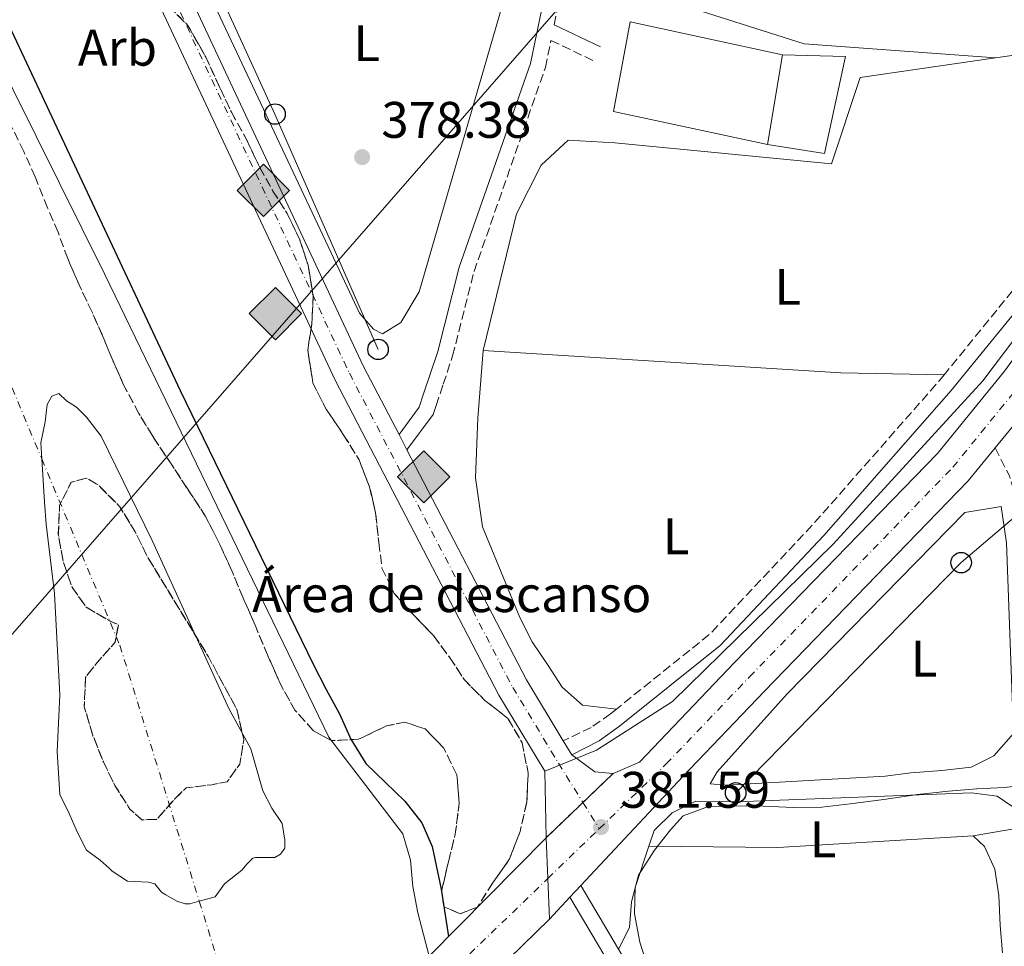
# Model space of a CAD drawing. Units: metres. Extents: x 631722 to 635188, y 4708860 to 4711238.
# Drawn here: x 634286 to 634478, y 4709562 to 4709743 of the extents above; entities that cross this region are included whole.
import ezdxf
from ezdxf.enums import TextEntityAlignment as Align

# ---------------------------------------------------------------- set-up
doc = ezdxf.new("R2010")
doc.units = ezdxf.units.M
doc.header["$MEASUREMENT"] = 0
for name, pattern in [('DGN Style 3', [2.435890702152634, 1.739921930109024, -0.6959687720436097]), ('DGN Style 4', [2.7856150101045474, 1.391937544087219, -0.6959687720436097, 0.001739921930109024, -0.6959687720436097]), ('DGN Style 5', [1.217945351076317, 0.5219765790327072, -0.6959687720436097])]:
    doc.linetypes.add(name, pattern=pattern)
for name, color, linetype, lineweight in [('Camino', 7, 'DGN Style 3', 0), ('Carretera', 9, 'Continuous', 0), ('Carretera sobre puente', 135, 'Continuous', 0), ('Cauce permanente', 151, 'Continuous', 13), ('Cauce permanente (área)', 142, 'Continuous', 13), ('Cierre de vial', 7, 'DGN Style 5', 0), ('Cota de punto acotado terreno', 7, 'Continuous', 0), ('Curva de nivel directora', 30, 'Continuous', 30), ('Curva de nivel intermedia', 30, 'Continuous', 0), ('destino de construcciones', 7, 'Continuous', 0), ('Edificio', 1, 'Continuous', 13), ('Eje cauce permanente (área)', 70, 'DGN Style 4', 0), ('Eje de carretera', 7, 'DGN Style 4', 0), ('Eje de carretera sobre puente', 7, 'DGN Style 4', 0), ('Etiqueta de uso rústico', 92, 'Continuous', 0), ('Etiqueta de zona arbolada', 92, 'Continuous', 0), ('Gasoducto', 7, 'Continuous', 13), ('Invernadero', 7, 'Continuous', 0), ('Línea  de muro-pared o tapia', 1, 'Continuous', 13), ('Línea blanca (vial)', 7, 'Continuous', 13), ('Línea de asfalto', 7, 'Continuous', 13), ('Línea de cambio de uso (parcela vista)', 92, 'Continuous', 0), ('Línea telefónica', 7, 'Continuous', 0), ('Margen derecho', 7, 'Continuous', 0), ('Patio', 1, 'Continuous', 13), ('Poste telefónico', 7, 'Continuous', 0), ('Puente', 1, 'Continuous', 0), ('Punto acotado terreno (símbolo)', 7, 'Continuous', 0), ('Registro Gasoducto', 7, 'Continuous', 0), ('Zona arbolada', 92, 'DGN Style 3', 0)]:
    doc.layers.add(name, color=color, linetype=linetype, lineweight=lineweight)
doc.styles.add('Style-Arial', font='arial.ttf')

# ---------------------------------------------------------------- blocks, each defined once
blk = doc.blocks.new('5PATER')
at = {"layer": 'Punto acotado terreno (símbolo)', "linetype": 'Continuous', "lineweight": 0}
h = blk.add_hatch(color=51, dxfattribs=at)
edge = h.paths.add_edge_path()
edge.add_ellipse((0, 0), major_axis=(-0.1095731443231308, -0.1110710700762829), ratio=0.9994222409660317, start_angle=0, end_angle=360)
blk = doc.blocks.new('5GASO')
at = {"layer": 'Invernadero', "linetype": 'Continuous', "lineweight": 0}
for color, points in [(253, [(0, -0.5090000823999756), (-0.509, -8.239997558519242e-08), (0, 0.5089999176000244), (0.0235, 0.2499999176000244), (0.0234, 0.25), (-0.03160000000000001, 0.2425), (-0.0786, 0.2215), (-0.1176, 0.1855), (-0.1481, 0.135), (-0.1681, 0.07150000000000001), (-0.1746, -0.004), (-0.1681, -0.078), (-0.1481, -0.142), (-0.1166, -0.1935), (-0.0756, -0.23), (-0.0266, -0.252), (0.0294, -0.2595), (0.0295, -0.2595000823999757)]), (253, [(0, -0.5090000823999756), (0.0295, -0.2595000823999757), (0.0294, -0.2595), (0.0784, -0.254), (0.1274, -0.237), (0.1704, -0.212), (0.2024, -0.183), (0.2024, 0.014), (0.0234, 0.014), (0.0234, -0.07100000000000002), (0.1269, -0.07100000000000002), (0.1269, -0.133), (0.1039, -0.15), (0.0779, -0.1635), (0.0509, -0.172), (0.02490000000000001, -0.1745), (-0.0011, -0.172), (-0.0241, -0.1645), (-0.0446, -0.152), (-0.0621, -0.1345), (-0.0786, -0.109), (-0.0901, -0.0775), (-0.09710000000000002, -0.041), (-0.09910000000000002, 0.001), (-0.09710000000000002, 0.0395), (-0.0911, 0.07300000000000001), (-0.0806, 0.1015), (-0.0656, 0.1245), (-0.04760000000000001, 0.142), (-0.0266, 0.155), (-0.0036, 0.1625), (0.0224, 0.165), (0.0549, 0.1595), (0.0829, 0.143), (0.1044, 0.1165), (0.1174, 0.08), (0.1929, 0.099), (0.1849, 0.134), (0.1729, 0.1645), (0.1574, 0.19), (0.1379, 0.2115), (0.1144, 0.2285), (0.08790000000000002, 0.2405), (0.0574, 0.2475000000000001), (0.0234, 0.25), (0.0235, 0.2499999176000244), (0, 0.5089999176000244), (0.509, -8.239997558519242e-08)]), (7, [(0.0295, -0.2595000823999757), (-0.0265, -0.2520000823999757), (-0.0755, -0.2300000823999756), (-0.1165, -0.1935000823999756), (-0.148, -0.1420000823999756), (-0.168, -0.07800008239997559), (-0.1745, -0.004000082399975585), (-0.168, 0.07149991760002442), (-0.148, 0.1349999176000244), (-0.1175, 0.1854999176000244), (-0.0785, 0.2214999176000244), (-0.0315, 0.2424999176000244), (0.0235, 0.2499999176000244), (0.0575, 0.2474999176000244), (0.08800000000000001, 0.2404999176000244), (0.1145, 0.2284999176000244), (0.138, 0.2114999176000244), (0.1575, 0.1899999176000245), (0.173, 0.1644999176000244), (0.185, 0.1339999176000244), (0.193, 0.09899991760002441), (0.1175, 0.07999991760002441), (0.1045, 0.1164999176000244), (0.083, 0.1429999176000244), (0.055, 0.1594999176000245), (0.0225, 0.1649999176000244), (-0.0035, 0.1624999176000244), (-0.0265, 0.1549999176000244), (-0.0475, 0.1419999176000244), (-0.0655, 0.1244999176000244), (-0.0805, 0.1014999176000244), (-0.091, 0.07299991760002442), (-0.097, 0.03949991760002441), (-0.099, 0.0009999176000244148), (-0.097, -0.04100008239997559), (-0.09000000000000001, -0.07750008239997559), (-0.0785, -0.1090000823999756), (-0.062, -0.1345000823999756), (-0.0445, -0.1520000823999756), (-0.024, -0.1645000823999756), (-0.001, -0.1720000823999756), (0.025, -0.1745000823999756), (0.05100000000000001, -0.1720000823999756), (0.078, -0.1635000823999756), (0.104, -0.1500000823999756), (0.127, -0.1330000823999756), (0.127, -0.07100008239997559), (0.0235, -0.07100008239997559), (0.0235, 0.01399991760002442), (0.2025, 0.01399991760002442), (0.2025, -0.1830000823999756), (0.1705, -0.2120000823999756), (0.1275, -0.2370000823999756), (0.0785, -0.2540000823999757)])]:
    blk.add_hatch(color=color, dxfattribs=at).paths.add_polyline_path(points)
at = {"layer": 'Invernadero', "color": 7, "linetype": 'Continuous', "lineweight": 0, "flags": 128}
blk.add_lwpolyline([(0, -0.5090000823999756), (0.509, -8.239997558519242e-08), (0, 0.5089999176000244), (-0.509, -8.239997558519242e-08), (0, -0.5090000823999756)], close=True, dxfattribs=at)
blk = doc.blocks.new('5PTT')
at = {"layer": 'Patio', "color": 7, "linetype": 'Continuous', "lineweight": 30}
blk.add_circle((2.382683753967285e-05, 4.306399822235108e-05), 0.1995000005932858, dxfattribs=at)

msp = doc.modelspace()

# ---------------------------------------------------------------- linework, layer by layer
at = {"layer": 'Camino', "color": 7, "linetype": 'DGN Style 3', "lineweight": 0, "flags": 128}
for points, elevation in [([(634466.0299999998, 4709673.670000002), (634465.1099999989, 4709672.540000001), (634440.399999999, 4709644.410000001), (634420.4200000009, 4709623.160000001), (634402.2399999977, 4709608.570000002)], 379.7799999999988), ([(634475.9600000007, 4709659.42), (634478.73, 4709653.980000002), (634480.7699999985, 4709647.050000001), (634482.4999999986, 4709640.58), (634485.7699999987, 4709633.440000001), (634492.0399999983, 4709625.09), (634495.4899999973, 4709620.029999999)], 380.3399999999966)]:
    msp.add_lwpolyline(points, dxfattribs=dict(at, elevation=elevation))
at = {"layer": 'Camino', "color": 7, "linetype": 'DGN Style 3', "lineweight": 0}
for points in [[(634390.1299999974, 4709741.800000003, 379.300000000003), (634392.8599999989, 4709755.000000001, 379.300000000003), (634398.4299999991, 4709781.160000001, 378.9499999999972), (634405.480000001, 4709802.500000001, 378.9499999999972), (634411.8999999982, 4709818.869999999, 378.9499999999972), (634418.1900000002, 4709831.470000001, 379.300000000003), (634427.0599999971, 4709845.11, 379.300000000003), (634436.8000000003, 4709854.660000001, 379.300000000003), (634446.6099999984, 4709867.02, 379.300000000003), (634456.1999999996, 4709880.050000001, 379.300000000003), (634472.8299999969, 4709905.59, 379.300000000003), (634488.2299999995, 4709927.160000001, 379.300000000003), (634504.0199999989, 4709947.66, 379.6399999999995), (634531.6499999979, 4709980.62, 379.6399999999995), (634548.5100000001, 4709997.540000003, 379.9900000000052), (634553.1200000013, 4710001.540000001, 379.9900000000052)], [(634514.7199999987, 4709740.77, 379.4400000000024), (634513.4400000002, 4709738.670000001, 379.4400000000024), (634488.5499999992, 4709701.33, 379.7799999999988), (634466.0299999998, 4709673.670000002, 379.7799999999988)], [(634367.140000001, 4709667.67, 378.9499999999972), (634368.5300000012, 4709671.810000002, 378.9499999999972), (634370.3700000007, 4709677.320000002, 378.9499999999972), (634374.5300000004, 4709693.75, 378.9499999999972), (634388.420000002, 4709733.490000002, 379.300000000003), (634389.5100000006, 4709738.770000001, 379.300000000003), (634397.8199999987, 4709734.800000002, 379.300000000003)], [(634402.2399999977, 4709608.570000002, 379.7799999999988), (634401.0700000009, 4709607.630000001, 379.7799999999988), (634397.3500000016, 4709604.990000002, 379.7799999999988), (634391.9099999989, 4709602.369999999, 379.8899999999994)]]:
    msp.add_polyline3d(points, dxfattribs=at)
at = {"layer": 'Carretera', "color": 9, "linetype": 'Continuous', "lineweight": 0}
for points in [[(634283.3500000011, 4709824.050000002, 377.9100000000035), (634288.9800000016, 4709812.050000001, 378.2400000000052), (634290.6800000003, 4709808.42, 378.2400000000052), (634296.9200000009, 4709795.109999998, 378.6000000000058), (634353.0300000006, 4709675.300000001, 378.9499999999971), (634359.9400000018, 4709662.000000001, 378.9499999999971), (634361.4799999996, 4709659.040000002, 378.9499999999971), (634384.73, 4709614.26, 378.9499999999971), (634391.9099999995, 4709602.369999999, 379.8899999999995), (634393.5599999989, 4709599.630000001, 379.8899999999995), (634398.0599999984, 4709596.329999999, 380.679999999993), (634401.6200000013, 4709596.040000001, 381.0299999999988), (634388.5499999999, 4709583.499999999, 381.3800000000047), (634388.3199999997, 4709596.470000001, 379.9900000000052), (634379.3900000001, 4709611.27, 378.9499999999971), (634347.5399999989, 4709672.59, 378.9499999999971), (634291.3799999999, 4709792.509999999, 378.6000000000058), (634278.0699999994, 4709820.909999999, 377.9100000000035)], [(634548.8500000027, 4709766.490000002, 379.9900000000052), (634532.0700000009, 4709738.310000001, 379.9900000000052), (634510.6700000013, 4709706.350000001, 380.2899999999936), (634506.9200000028, 4709700.75, 380.3399999999965), (634484.1299999985, 4709669.470000001, 380.3399999999965), (634480.6599999995, 4709665.199999999, 380.3399999999965), (634478.050000001, 4709661.99, 380.3399999999965), (634475.9600000011, 4709659.42, 380.3399999999965), (634470.7199999996, 4709652.990000002, 380.3399999999965), (634431.0300000019, 4709612.050000002, 380.3399999999965), (634415.1700000009, 4709595.460000002, 381.179999999993), (634395.3000000002, 4709574.21, 381.8999999999942), (634393.1700000024, 4709571.930000001, 381.8999999999942), (634389.1900000013, 4709567.679999999, 382.070000000007), (634388.5499999999, 4709583.499999999, 381.3800000000047), (634401.6200000013, 4709596.040000001, 381.0299999999988), (634406.7399999977, 4709598.260000001, 381.3800000000047), (634425.2499999994, 4709617.61, 380.3399999999965), (634464.7199999982, 4709658.319999999, 380.3399999999965), (634477.7699999994, 4709674.369999998, 380.3399999999965), (634500.3400000003, 4709705.350000001, 380.3399999999965), (634525.2899999993, 4709742.600000001, 379.9900000000052), (634541.8700000022, 4709770.45, 379.9900000000052)]]:
    msp.add_polyline3d(points, dxfattribs=at)
at = {"layer": 'Carretera sobre puente', "color": 135, "linetype": 'Continuous', "lineweight": 0}
msp.add_polyline3d([(634389.1900000013, 4709567.679999999, 382.070000000007), (634370.7199999999, 4709549.630000002, 382.320000000007), (634364.3599999986, 4709543.42, 382.4199999999983), (634332.7100000007, 4709513.34, 383.8099999999977), (634317.3200000013, 4709495.679999999, 383.8099999999977), (634300.2899999993, 4709476.140000002, 383.8099999999977), (634283.9800000014, 4709456.710000001, 383.9600000000065), (634267.8900000004, 4709437.540000002, 384.1000000000058), (634261.8099999984, 4709430.3, 384.1600000000035), (634250.4800000006, 4709417.3, 383.8099999999977), (634235.0899999992, 4709412.579999999, 384.1600000000035), (634252.6599999999, 4709434.759999999, 384.1600000000035), (634261.0399999997, 4709444.71, 384.1600000000035), (634301.7699999991, 4709493.060000001, 384.1600000000035), (634333.6999999986, 4709527.939999999, 384.1600000000035), (634365.8000000003, 4709560.460000001, 382.5299999999988), (634388.5499999999, 4709583.499999999, 381.3800000000047)], close=True, dxfattribs=at)
at = {"layer": 'Cauce permanente', "color": 151, "linetype": 'Continuous', "lineweight": 13}
msp.add_polyline3d([(634262.5300000003, 4709774.07, 371.1999999999971), (634302.7199999997, 4709693.16, 371.1999999999971), (634346.2800000003, 4709603.07, 373.2799999999988), (634360.6500000004, 4709584.289999999, 375.0200000000041), (634362.1699999999, 4709579.16, 375.0200000000041), (634362.6100000005, 4709574.02, 375.0200000000041), (634363.5899999999, 4709568.880000001, 375.0200000000041), (634365.7999999998, 4709560.460000001, 375.0200000000041), (634333.7000000002, 4709527.939999999, 384.1600000000035), (634301.7699999996, 4709493.060000001, 384.1600000000035), (634261.04, 4709444.710000001, 384.1600000000035)], dxfattribs=at)
at = {"layer": 'Cauce permanente (área)', "color": 142, "linetype": 'Continuous', "lineweight": 13, "elevation": 374.1799999999932, "flags": 128}
msp.add_lwpolyline([(634329.3399999999, 4709577.199999999), (634330.4100000003, 4709578.449999999), (634331.4800000006, 4709579.51), (634332.0099999999, 4709579.689999999), (634332.54, 4709579.689999999), (634333.9699999997, 4709579.689999999), (634335.75, 4709579.689999999), (634336.8600000005, 4709580.32), (634337.7000000002, 4709581.470000001), (634337.7000000002, 4709583.07), (634337.1699999999, 4709586.27), (634335.2100000001, 4709589.289999999), (634333.4299999997, 4709592.67), (634331.1200000001, 4709600.850000001), (634326.8499999996, 4709608.680000001), (634311.9100000003, 4709641.4), (634301.9500000002, 4709661.680000001), (634299.1100000005, 4709665.41), (634297.1500000004, 4709667.369999999), (634295.2000000002, 4709668.609999999), (634293.7699999996, 4709670.039999999), (634292.3499999996, 4709669.5), (634291.4600000001, 4709667.9), (634291.1100000005, 4709664.52), (634290.2199999997, 4709660.430000001), (634290.4123999998, 4709657.296800001), (634290.9299999997, 4709648.869999999), (634291.2800000003, 4709644.600000001), (634292.8799999999, 4709631.09), (634293.9500000002, 4709611.350000001), (634293.4199999999, 4709600.32), (634293.9500000002, 4709591.960000001), (634295.7300000006, 4709588.230000001), (634297.3300000001, 4709584.67), (634299.1100000005, 4709581.109999999), (634301.7800000003, 4709579.16), (634303.5599999997, 4709577.560000001), (634304.0899999999, 4709577.02), (634307.1100000005, 4709575.07), (634311.2000000002, 4709574.890000001), (634312.4500000002, 4709574.529999999), (634313.6900000004, 4709572.930000001), (634314.5800000001, 4709572.4), (634316.7199999997, 4709571.15), (634318.3200000003, 4709570.619999999), (634319.2100000001, 4709570.619999999), (634321.0722000003, 4709571.151000001), (634324.1900000004, 4709572.039999999), (634325.9600000001, 4709574.529999999), (634329.3399999999, 4709577.199999999)], dxfattribs=at)
at = {"layer": 'Cauce permanente (área)', "color": 142, "linetype": 'Continuous', "lineweight": 13}
msp.add_polyline3d([(634203.1299999999, 4709858.189999999, 371.1600000000035), (634206.2000000002, 4709854.25, 371.179999999993), (634209.2699999996, 4709850.300000001, 371.1999999999971), (634241.1299999999, 4709808.359999999, 371.1999999999971), (634248.4500000002, 4709796.4, 371.1999999999971), (634251.1900000004, 4709792.01, 371.1999999999971), (634254.1100000005, 4709787.789999999, 371.1999999999971), (634256.8600000005, 4709783.57, 371.1999999999971), (634259.9699999997, 4709778.470000001, 371.1999999999971), (634262.5300000003, 4709774.07, 371.1999999999971), (634302.7199999997, 4709693.16, 371.1999999999971), (634346.2800000003, 4709603.07, 373.2799999999988), (634360.6500000004, 4709584.289999999, 375.0200000000041), (634362.1699999999, 4709579.16, 375.0200000000041), (634362.6100000005, 4709574.02, 375.0200000000041), (634363.5899999999, 4709568.880000001, 375.0200000000041), (634365.7999999998, 4709560.460000001, 375.0200000000041)], dxfattribs=at)
at = {"layer": 'Cierre de vial', "color": 7, "linetype": 'DGN Style 5', "lineweight": 0, "extrusion": (0.01394340081045022, 0.01337798364154713, 0.9998132881331022), "elevation": 72231.57370105147, "flags": 128}
msp.add_lwpolyline([(634328.7259883219, 4709045.479757515), (634334.6229504254, 4709051.136536232)], dxfattribs=at)
at = {"layer": 'Cierre de vial', "color": 7, "linetype": 'DGN Style 5', "lineweight": 0, "extrusion": (0.01393864814582006, 0.01337342369766922, 0.9998134154063295), "elevation": 72207.08321160662, "flags": 128}
msp.add_lwpolyline([(634321.5932054911, 4709038.965099076), (634328.7698527649, 4709045.849442235)], dxfattribs=at)
at = {"layer": 'Curva de nivel directora', "color": 30, "linetype": 'Continuous', "lineweight": 30, "elevation": 375, "flags": 128}
msp.add_lwpolyline([(634250.4600000001, 4709801.890000001), (634251.6099999989, 4709799.920000002), (634280.0499999992, 4709750.100000001), (634317.3700000001, 4709670.570000002), (634343.1999999998, 4709617.32), (634345.7799999992, 4709612.390000002), (634348.3499999996, 4709607.630000001), (634350.5699999993, 4709602.690000001), (634353.4999999995, 4709597.95), (634357.2999999993, 4709594.28), (634361.0999999992, 4709590.61), (634364.3699999992, 4709586.400000001), (634366.4099999999, 4709581.810000001), (634368.149999999, 4709573.490000002), (634369.5799999996, 4709564.290000001)], dxfattribs=at)
at = {"layer": 'Curva de nivel intermedia', "color": 30, "linetype": 'Continuous', "lineweight": 0, "elevation": 380.0000000000001, "flags": 128}
for points in [[(634388.3200000015, 4709596.470000001), (634398.3799999999, 4709600.560000001), (634413.150000002, 4709610.069999999), (634444.4400000002, 4709640.67), (634473.5700000012, 4709672.480000001), (634497.2000000017, 4709703.829999999), (634533.3900000014, 4709759.409999998), (634557.4700000011, 4709805.710000001), (634577.4000000021, 4709865.100000001), (634589.2300000007, 4709920.429999999), (634601.3299999997, 4709990.17), (634620.3900000014, 4710099.680000001), (634641.3500000007, 4710221.499999999), (634658.3300000012, 4710327.769999999)], [(634480.030000001, 4709593.529999999), (634477.7199999997, 4709593.310000001), (634472.3900000011, 4709593.04), (634466.8800000013, 4709592.590000001), (634460.8500000008, 4709591.949999999), (634454.2900000005, 4709590.939999999), (634447.7200000014, 4709590.109999999), (634442.2200000006, 4709589.48), (634436.7100000009, 4709589.390000001), (634430.8400000012, 4709589.640000001), (634425.3300000017, 4709589.720000001), (634420.1700000005, 4709589.630000001), (634415.2300000008, 4709587.76), (634412.780000001, 4709585.050000001), (634409.6500000019, 4709581.090000001), (634406.5400000004, 4709576.230000001), (634405.2100000004, 4709571.05), (634404.7600000012, 4709566.060000001), (634402.7000000004, 4709561.939999999)]]:
    msp.add_lwpolyline(points, dxfattribs=at)
at = {"layer": 'Edificio', "color": 1, "linetype": 'Continuous', "lineweight": 13, "elevation": 385.679999999993, "flags": 128}
msp.add_lwpolyline([(634434.5599999997, 4709735.980000001), (634431.6699999999, 4709718.51), (634401.6799999997, 4709724.91), (634404.9299999997, 4709742.4), (634434.5599999997, 4709735.980000001)], close=True, dxfattribs=at)
at = {"layer": 'Edificio', "color": 51, "linetype": 'Continuous', "lineweight": 13, "elevation": 385.679999999993, "flags": 128}
for points in [[(634431.6699999999, 4709718.51), (634401.6799999997, 4709724.91), (634404.9299999997, 4709742.4), (634434.5599999997, 4709735.980000001)], [(634434.5599999997, 4709735.980000001), (634431.6699999999, 4709718.51)]]:
    msp.add_lwpolyline(points, dxfattribs=at)
at = {"layer": 'Eje cauce permanente (área)', "color": 70, "linetype": 'DGN Style 4', "lineweight": 0}
msp.add_polyline3d([(633870.6600000003, 4710125.08, 371.1699999999983), (633999.0099999999, 4710007.380000001, 371.4199999999983), (634079.7100000001, 4709937.17, 371.2700000000041), (634159.4100000003, 4709878.91, 371.5800000000018), (634237.8700000001, 4709782.82, 372.0800000000018), (634290.4123999998, 4709657.296800001, 373.7088999999978), (634305.6100000005, 4709620.99, 374.179999999993), (634321.0722000003, 4709571.151000001, 374.2421000000031), (634325.54, 4709556.75, 374.2599999999948), (634351.4100000003, 4709455.390000001, 374.429999999993), (634403.2199999997, 4709388.17, 374.4499999999971)], dxfattribs=at)
at = {"layer": 'Eje de carretera', "color": 7, "linetype": 'DGN Style 4', "lineweight": 0, "extrusion": (-0.05768588810972586, 0.09242770282986737, 0.9940470099862412), "elevation": 399079.6025711063, "flags": 128}
msp.add_lwpolyline([(-3031725.832313488, -3637591.732393382), (-3031725.832313488, -3637585.680187832)], dxfattribs=at)
at = {"layer": 'Eje de carretera', "color": 7, "linetype": 'DGN Style 4', "lineweight": 0, "extrusion": (0.007204676695273342, 0.00696786959180706, 0.9999497694519802), "elevation": 37767.98593744311, "flags": 128}
msp.add_lwpolyline([(634369.6539511719, 4709426.733162182), (634379.6946992583, 4709436.443397905)], dxfattribs=at)
at = {"layer": 'Eje de carretera', "color": 7, "linetype": 'DGN Style 4', "lineweight": 0}
for points in [[(634398.9099999995, 4709585.279999999, 381.5899999999965), (634411.9299999995, 4709597.880000001, 381.2200000000012), (634428.1400000012, 4709614.83, 380.3399999999966), (634467.7199999974, 4709655.66, 380.3399999999966), (634480.9499999996, 4709671.920000002, 380.3399999999966), (634503.6299999978, 4709703.050000001, 380.3399999999966), (634528.6799999997, 4709740.460000001, 379.9900000000052), (634545.3599999986, 4709768.470000003, 379.9900000000052), (634558.9400000018, 4709793.530000002, 379.9900000000052), (634568.780000001, 4709818.200000001, 379.9900000000052), (634581.5300000005, 4709855.820000002, 379.9900000000052), (634589.100000001, 4709884.51, 380.3399999999966), (634601.1099999985, 4709951.940000001, 380.3399999999966), (634623.3199999994, 4710084.090000001, 380.3399999999966), (634642.9099999985, 4710193.61, 379.6399999999995), (634663.0100000018, 4710314.529999999, 380.3399999999966), (634682.8400000001, 4710429.930000001, 381.0299999999988), (634705.390000001, 4710562.800000002, 381.3800000000047), (634722.9400000015, 4710666.95, 381.3800000000047), (634743.3999999978, 4710787.150000001, 381.3800000000047), (634769.3099999981, 4710941.420000002, 381.7299999999959), (634787.2099999996, 4711045.580000001, 382.4199999999984), (634802.649999998, 4711136.630000001, 382.6000000000058)], [(634280.7100000009, 4709822.480000001, 377.9100000000035), (634294.1499999987, 4709793.810000001, 378.6000000000059), (634350.2899999976, 4709673.950000001, 378.9499999999972), (634382.0599999984, 4709612.77, 378.9499999999972), (634390.9400000012, 4709598.050000001, 379.9400000000023), (634395.7246665463, 4709590.383727505, 380.9306000000069)]]:
    msp.add_polyline3d(points, dxfattribs=at)
at = {"layer": 'Eje de carretera sobre puente', "color": 7, "linetype": 'DGN Style 4', "lineweight": 0}
msp.add_polyline3d([(634242.1499999973, 4709414.740000002, 382.4199999999984), (634268.4200000018, 4709447.230000002, 374.6000000000058), (634314.2399999986, 4709501.210000002, 374.3899999999995), (634353.0100000025, 4709540.83, 374.5099999999949), (634388.8700000013, 4709575.570000002, 381.7299999999959)], dxfattribs=at)
at = {"layer": 'Gasoducto', "color": 7, "linetype": 'Continuous', "lineweight": 13}
msp.add_polyline3d([(634163.4699999995, 4709484.230000001, 379.9700000000012), (634348.2221243017, 4709696.046035121, 379.4483000000037), (634393.6599999996, 4709748.140000001, 379.320000000007), (634413.0300000019, 4709811.66, 379.1199999999953), (634471.9800000002, 4709897.350000001, 379.2200000000012), (634540.4499999983, 4709982.600000001, 379.4900000000052), (634606.1200000002, 4710064.939999999, 379.8300000000018), (634643.4200000009, 4710122.770000001, 380.6399999999995), (634736.3399999996, 4710279.230000001, 380.75), (634755.1099999985, 4710398.560000001, 380.570000000007), (634764.1900000023, 4710504.439999999, 380.7100000000065), (634774.4845618284, 4710608.650774872, 381.0913), (634776.07, 4710624.7, 381.1499999999942), (634773.2600000026, 4710650.199999999, 381.1900000000023), (634842.399999999, 4710736.2, 381.179999999993), (634891.0499999999, 4710856.079999999, 381.1699999999983), (634943.9299999998, 4710979.019999999, 381.5200000000041), (635004.0000000002, 4711102.329999999, 381.7899999999936), (635056.3799999995, 4711214.37, 382.320000000007), (635041.5799999982, 4711237.090000001, 382.3999999999942)], dxfattribs=at)
at = {"layer": 'Línea  de muro-pared o tapia', "color": 1, "linetype": 'Continuous', "lineweight": 13}
msp.add_polyline3d([(634434.5599999997, 4709735.980000001, 385.679999999993), (634446.8300000001, 4709735.66, 381.1699999999983), (634442.7199999997, 4709716.74, 381.1699999999983), (634431.6699999999, 4709718.51, 385.679999999993)], dxfattribs=at)
at = {"layer": 'Línea blanca (vial)', "color": 7, "linetype": 'Continuous', "lineweight": 13, "elevation": 380.3399999999966, "flags": 128}
msp.add_lwpolyline([(634475.9600000007, 4709659.42), (634478.0500000005, 4709661.99)], dxfattribs=at)
at = {"layer": 'Línea blanca (vial)', "color": 7, "linetype": 'Continuous', "lineweight": 13, "extrusion": (-0.09073940548517691, 0.0837550655158885, 0.9923464361263289), "elevation": 337265.4128084932, "flags": 128}
msp.add_lwpolyline([(-3890997.759287314, -2707244.445335926), (-3890998.3865517, -2707238.857613726), (-3891000.588062468, -2707236.023261885)], dxfattribs=at)
at = {"layer": 'Línea blanca (vial)', "color": 7, "linetype": 'Continuous', "lineweight": 13, "extrusion": (0.01531154575676765, 0.01638982364310679, 0.9997484334808864), "elevation": 87284.42733666136, "flags": 128}
msp.add_lwpolyline([(2751466.327059989, -3873546.341761746), (2751466.327059989, -3873543.220832399)], dxfattribs=at)
at = {"layer": 'Línea blanca (vial)', "color": 7, "linetype": 'Continuous', "lineweight": 13, "extrusion": (0.01643042350573969, 0.01754505022492383, 0.9997110644561393), "elevation": 93434.84414883792, "flags": 128}
msp.add_lwpolyline([(2756134.897494097, -3870079.19306197), (2756134.897494097, -3870073.368759436)], dxfattribs=at)
at = {"layer": 'Línea blanca (vial)', "color": 7, "linetype": 'Continuous', "lineweight": 13}
for points in [[(634401.6200000008, 4709596.040000002, 381.0299999999988), (634406.7399999971, 4709598.260000001, 381.3800000000047), (634425.2499999988, 4709617.610000002, 380.3399999999966), (634464.7199999976, 4709658.32, 380.3399999999966), (634477.7699999989, 4709674.369999999, 380.3399999999966), (634500.3399999997, 4709705.350000001, 380.3399999999966), (634525.2899999989, 4709742.600000001, 379.9900000000052), (634541.8700000016, 4709770.45, 379.9900000000052), (634555.3000000007, 4709795.230000002, 379.9900000000052), (634565.0100000004, 4709819.58, 379.9900000000052), (634577.6799999992, 4709856.970000003, 379.9900000000052), (634585.1799999983, 4709885.37, 380.3399999999966), (634597.1599999989, 4709952.62, 380.3399999999966), (634619.3699999999, 4710084.770000001, 380.3399999999966), (634620.8200000006, 4710092.9, 380.2899999999936)], [(634475.9600000007, 4709659.42, 380.3399999999966), (634470.7199999992, 4709652.990000002, 380.3399999999966), (634431.0300000013, 4709612.050000003, 380.3399999999966), (634415.1700000004, 4709595.460000004, 381.1799999999931), (634395.2999999997, 4709574.210000001, 381.8600000000007)]]:
    msp.add_polyline3d(points, dxfattribs=at)
at = {"layer": 'Línea de asfalto', "color": 7, "linetype": 'Continuous', "lineweight": 13, "elevation": 378.9499999999972, "flags": 128}
for points in [[(634359.9400000013, 4709662.000000002), (634363.8700000008, 4709667.350000001), (634364.729999999, 4709669.930000001)], [(634361.4799999992, 4709659.040000002), (634366.5700000009, 4709665.949999999), (634367.140000001, 4709667.67)], [(634359.9400000013, 4709662.000000002), (634361.4799999992, 4709659.040000002)]]:
    msp.add_lwpolyline(points, dxfattribs=at)
at = {"layer": 'Línea de asfalto', "color": 7, "linetype": 'Continuous', "lineweight": 13, "extrusion": (-0.6117457075414796, -0.3176214314499874, 0.7244886580121427), "elevation": -1883682.01336888, "flags": 128}
msp.add_lwpolyline([(-3887535.936579847, 1980431.598989334), (-3887485.480550474, 1980431.598989334), (-3887471.619586606, 1980432.832148154)], dxfattribs=at)
at = {"layer": 'Línea de asfalto', "color": 7, "linetype": 'Continuous', "lineweight": 13, "extrusion": (-0.03059093460586141, 0.05079949139248806, 0.9982402548455981), "elevation": 220217.8952723492, "flags": 128}
msp.add_lwpolyline([(-2973024.298235195, -3700734.835669268), (-2973024.298235195, -3700731.631578135)], dxfattribs=at)
at = {"layer": 'Línea de asfalto', "color": 7, "linetype": 'Continuous', "lineweight": 13, "extrusion": (-0.001889065777249165, 0.1065268830958458, 0.9943080280317429), "elevation": 500878.0584310711, "flags": 128}
msp.add_lwpolyline([(-717791.8277624772, -4670815.965532552), (-717791.8277624771, -4670829.011830878)], dxfattribs=at)
at = {"layer": 'Línea de asfalto', "color": 7, "linetype": 'Continuous', "lineweight": 13}
for points in [[(634278.0699999989, 4709820.91, 377.9100000000035), (634291.3799999994, 4709792.51, 378.6000000000059), (634347.5399999984, 4709672.59, 378.9499999999972), (634379.3899999997, 4709611.27, 378.9499999999972), (634388.3199999993, 4709596.470000001, 379.9900000000052)], [(634290.6799999998, 4709808.42, 378.2799999999988), (634296.9200000004, 4709795.109999999, 378.6000000000059), (634353.0300000003, 4709675.300000001, 378.9499999999972), (634359.9400000013, 4709662.000000002, 378.9499999999972)], [(634457.9299999995, 4709495.15, 378.4499999999971), (634444.8099999989, 4709499.37, 378.4499999999971), (634430.7699999998, 4709508.670000001, 378.4499999999971), (634425.1799999997, 4709515.240000002, 378.4499999999971), (634416.1200000005, 4709531.060000001, 378.7899999999935), (634403.5100000018, 4709560.369999998, 379.8399999999965), (634395.2999999997, 4709574.210000001, 381.8999999999942)], [(634439.3099999982, 4709499.420000002, 378.4499999999971), (634428.7499999992, 4709506.410000001, 378.4499999999971), (634422.7199999987, 4709513.500000001, 378.4499999999971), (634413.4400000004, 4709529.720000002, 378.7899999999935), (634400.8299999973, 4709559.010000002, 379.8399999999965), (634393.1700000018, 4709571.930000001, 381.8999999999942)]]:
    msp.add_polyline3d(points, dxfattribs=at)
at = {"layer": 'Línea de cambio de uso (parcela vista)', "color": 92, "linetype": 'Continuous', "lineweight": 0, "extrusion": (0.1321968218486305, -0.9212031164742541, 0.3659355387103627), "elevation": -4254608.195128871, "flags": 128}
msp.add_lwpolyline([(1297056.932421688, 1673355.741776711), (1297070.308056253, 1673355.741776711), (1297096.019793392, 1673355.376436808)], dxfattribs=at)
at = {"layer": 'Línea de cambio de uso (parcela vista)', "color": 92, "linetype": 'Continuous', "lineweight": 0, "elevation": 379.7799999999988, "flags": 128}
for points in [[(634402.2400000002, 4709608.57), (634395.6600000003, 4709609.350000001), (634391.6900000004, 4709612.84), (634388.9400000004, 4709617.060000001), (634385.8399999999, 4709621.630000001), (634383.4500000002, 4709626.380000001), (634376.2000000002, 4709644.039999999), (634374.79, 4709653.609999999), (634375.29, 4709665.180000001), (634376.3099999997, 4709678.359999999)], [(634376.3099999997, 4709678.359999999), (634445.9100000003, 4709674.07), (634466.0300000003, 4709673.67)]]:
    msp.add_lwpolyline(points, dxfattribs=at)
at = {"layer": 'Línea de cambio de uso (parcela vista)', "color": 92, "linetype": 'Continuous', "lineweight": 0, "extrusion": (-0.001689258251449872, -0.1629484502724757, 0.986633137980049), "elevation": -768116.2753404444, "flags": 128}
msp.add_lwpolyline([(585553.6891178141, 4652930.293403598), (585578.7704654654, 4652930.293403598), (585616.7648911733, 4652932.993498982)], dxfattribs=at)
at = {"layer": 'Línea de cambio de uso (parcela vista)', "color": 92, "linetype": 'Continuous', "lineweight": 0}
for points in [[(634476.0099999999, 4709735.350000001, 379.7799999999988), (634438.79, 4709738.07, 379.7799999999988), (634407.6799999997, 4709748.01, 379.429999999993), (634403.7100000001, 4709751.32, 379.429999999993), (634400.79, 4709755.539999999, 379.429999999993), (634400.3600000005, 4709759.26, 379.429999999993), (634400.6299999999, 4709764.600000001, 379.429999999993), (634401.25, 4709769.77, 379.429999999993), (634417.5499999998, 4709823.4, 379.0899999999965)], [(634380.4000000004, 4709772.41, 379.1999999999971), (634384.7800000003, 4709765.380000001, 379.1999999999971), (634383.6699999999, 4709758.07, 379.1999999999971), (634363.8899999997, 4709689.789999999, 378.8500000000058), (634360.2599999999, 4709683.859999999, 378.8500000000058), (634356.7400000002, 4709681.66, 378.8500000000058), (634354.9500000002, 4709682.52, 378.8500000000058), (634352.2300000006, 4709685.680000001, 378.8500000000058), (634349.8200000003, 4709690.789999999, 378.8500000000058), (634323.5899999999, 4709746.689999999, 379.1999999999971), (634323.2999999998, 4709753.09, 379.1999999999971), (634324.8200000003, 4709757.380000001, 379.1999999999971), (634328.1399999997, 4709760.640000001, 379.1999999999971), (634353.4100000003, 4709784.32, 379.0500000000029)], [(634376.3099999997, 4709678.359999999, 379.7799999999988), (634382.7699999996, 4709704.970000001, 379.7799999999988), (634387.5800000001, 4709714.470000001, 379.7799999999988), (634392.8300000001, 4709719.369999999, 379.7799999999988), (634401.9100000003, 4709718.82, 380.1300000000047), (634444.1200000001, 4709714.76, 379.7799999999988), (634449.6900000004, 4709731.57, 379.7799999999988), (634476.0099999999, 4709735.350000001, 379.7799999999988)], [(634423.6600000003, 4709593.74, 379.9900000000052), (634420.4600000001, 4709594.029999999, 380.3399999999965), (634421.8399999999, 4709596.369999999, 380.3399999999965), (634435.4400000004, 4709611.550000001, 380.3399999999965), (634470.0199999996, 4709646.83, 379.6499999999942), (634477.1200000001, 4709648.02, 379.6499999999942), (634478.1299999999, 4709640.930000001, 379.6499999999942), (634479.5, 4709603.789999999, 379.6499999999942), (634475.6600000003, 4709599.449999999, 379.6499999999942), (634471.25, 4709597.24, 379.6499999999942), (634465.5800000001, 4709596.609999999, 379.6499999999942), (634459.54, 4709596.15, 379.6499999999942), (634454.5700000003, 4709595.529999999, 379.6499999999942), (634423.6600000003, 4709593.74, 379.9900000000052)], [(634408.5700000003, 4709581.9, 379.5500000000029), (634409.5899999999, 4709584.949999999, 379.6499999999942), (634413.0899999999, 4709588.390000001, 379.6499999999942), (634417.6699999999, 4709590.609999999, 379.6499999999942), (634421.7599999999, 4709590.5, 379.6499999999942), (634427.2699999996, 4709590.600000001, 379.6499999999942), (634471.3399999999, 4709592.26, 379.9900000000052), (634476.3300000001, 4709591.640000001, 379.9900000000052), (634479.3899999997, 4709589.560000001, 379.9900000000052), (634480.1500000004, 4709586.91, 380.3399999999965), (634480, 4709585.300000001, 380.3399999999965), (634471.6699999999, 4709583.91, 379.9900000000052)], [(634471.6699999999, 4709583.91, 379.9900000000052), (634473.8399999999, 4709581.82, 379.9900000000052), (634475.8700000001, 4709577.41, 379.9900000000052), (634476.6699999999, 4709572.27, 379.9900000000052), (634476.9500000002, 4709566.4, 379.9900000000052), (634477.4000000004, 4709561.08, 379.9900000000052)], [(634408.4699999997, 4709557.91, 379.3000000000029), (634406.7699999996, 4709563.210000001, 379.3000000000029), (634405.79, 4709568.699999999, 379.3000000000029), (634405.8799999999, 4709573.859999999, 379.3000000000029), (634408.5700000003, 4709581.9, 379.5500000000029)]]:
    msp.add_polyline3d(points, dxfattribs=at)
at = {"layer": 'Línea telefónica', "color": 7, "linetype": 'Continuous', "lineweight": 0}
for points in [[(634355.8600000005, 4709678.600000001, 378.8899999999995), (634348.2221243017, 4709696.046035121, 378.9281000000047), (634335.8000000019, 4709724.420000001, 378.9900000000052), (634312.3000000013, 4709775.83, 378.6900000000023), (634295.8500000024, 4709814.51, 378.4900000000052), (634266.7199999992, 4709853.580000001, 377.9199999999983), (634231.6900000017, 4709885.52, 377.6100000000006), (634202.86, 4709921.579999999, 378.3999999999942), (634162.8000000011, 4709957.420000001, 378.0599999999977), (634165.3400000003, 4709965.009999999, 378.2899999999936), (634127.0399999982, 4709985.91, 378.0800000000018), (634095.5199999999, 4710022.800000002, 377.929999999993), (634051.7899999986, 4710085.009999999, 378.3000000000029), (633988.6800000005, 4710190.99, 378.3699999999953), (633950.9300000005, 4710219.48, 378.2700000000041), (633929.0799999972, 4710239.810000001, 378.1999999999971), (633902.5799999991, 4710271.019999999, 378.1600000000035), (633868.1000000014, 4710305.310000001, 378.0899999999965), (633829.6700000019, 4710348.3, 377.4499999999971), (633797.7199999979, 4710380.399999999, 377.9700000000012), (633761.1400000014, 4710424.42, 378.1499999999942), (633758.701185924, 4710427.643419141, 378.1717999999965), (633749.9499999997, 4710439.210000002, 378.25)], [(634641.4699999996, 4710101.470000002, 380.6999999999971), (634633.1599999992, 4710049.439999999, 380.4600000000065), (634625.2600000025, 4710004.050000001, 380.5299999999988), (634615.9600000017, 4709945.08, 380.2599999999948), (634607.8200000012, 4709895.66, 380.1300000000047), (634598.3399999995, 4709845.909999999, 380.1000000000058), (634589.7100000017, 4709793.720000001, 380.1699999999983), (634573.2600000009, 4709746.550000002, 380.1999999999971), (634540.949999999, 4709711.62, 380.0500000000029), (634505.3400000003, 4709667.73, 380.25), (634469.3200000004, 4709637.080000001, 379.7700000000041), (634425.4499999983, 4709592.259999999, 379.8300000000018)]]:
    msp.add_polyline3d(points, dxfattribs=at)
at = {"layer": 'Margen derecho', "color": 7, "linetype": 'Continuous', "lineweight": 0, "elevation": 379.300000000003, "flags": 128}
msp.add_lwpolyline([(634390.1299999974, 4709741.800000003), (634399.1199999996, 4709737.500000002)], dxfattribs=at)
at = {"layer": 'Margen derecho', "color": 7, "linetype": 'Continuous', "lineweight": 0}
for points in [[(634613.050000001, 4710089.240000002, 379.820000000007), (634612.260000002, 4710078.350000001, 379.7799999999988), (634611.3700000001, 4710067.590000001, 379.7799999999988), (634594.7399999981, 4709971.740000002, 379.7799999999988), (634579.8099999971, 4709889.810000001, 379.7799999999988), (634572.1600000006, 4709858.279999999, 379.7799999999988), (634565.5500000013, 4709838.710000001, 379.7799999999988), (634556.0300000015, 4709811.400000001, 379.7799999999988), (634543.1200000012, 4709787.200000001, 379.7799999999988), (634539.4299999987, 4709783.77, 379.7799999999988), (634538.1400000012, 4709782.570000002, 379.7799999999988), (634538.0499999997, 4709779.790000001, 379.4400000000024), (634538.6799999998, 4709776.430000001, 379.4400000000024), (634537.6999999986, 4709772.680000002, 379.4400000000024), (634515.9600000015, 4709737.050000003, 379.4400000000024), (634490.9699999976, 4709699.550000001, 379.7799999999988), (634467.4099999989, 4709670.600000001, 379.7799999999988), (634442.6200000007, 4709642.390000001, 379.7799999999988), (634422.4599999995, 4709620.960000002, 379.7799999999988), (634402.8700000002, 4709605.230000001, 379.7799999999988), (634398.8700000015, 4709602.390000002, 379.7799999999988), (634393.5599999984, 4709599.630000001, 379.8899999999994)], [(634364.729999999, 4709669.930000001, 378.9499999999972), (634367.4899999973, 4709678.16, 378.9499999999972), (634371.6499999971, 4709694.610000002, 378.9499999999972), (634385.5199999985, 4709734.290000002, 379.300000000003), (634389.9200000018, 4709755.62, 379.300000000003), (634392.6800000002, 4709768.57, 379.1300000000047)]]:
    msp.add_polyline3d(points, dxfattribs=at)
at = {"layer": 'Puente', "color": 1, "linetype": 'Continuous', "lineweight": 0, "extrusion": (0.02493887077484644, 0.02525677286300814, 0.9993698755460972), "elevation": 135150.9544914989, "flags": 128}
msp.add_lwpolyline([(2857608.810361985, -3794494.162253497), (2857608.810361985, -3794526.56173806)], dxfattribs=at)
at = {"layer": 'Puente', "color": 1, "linetype": 'Continuous', "lineweight": 0, "extrusion": (0.006923051731059191, 0.006765624457813752, 0.9999531477426454), "elevation": 36637.12756068994, "flags": 128}
msp.add_lwpolyline([(634371.3412637622, 4709427.592089537), (634352.8699756056, 4709409.541676415)], dxfattribs=at)
at = {"layer": 'Zona arbolada', "color": 92, "linetype": 'DGN Style 3', "lineweight": 0, "flags": 128}
for points, elevation in [([(634300.6468000002, 4709754.7667), (634301.3700000001, 4709754.359999999), (634306.4100000003, 4709750.9), (634310.9000000004, 4709748.130000001), (634315.2199999997, 4709745.359999999), (634318.8399999999, 4709741.689999999), (634322.3300000001, 4709735.529999999), (634325.0999999996, 4709729.529999999), (634327.3200000003, 4709724.77), (634330.2599999999, 4709719.49), (634332.8399999999, 4709714.02), (634335.4100000003, 4709709.439999999), (634338.1600000003, 4709705.050000001), (634340.5599999997, 4709700.109999999), (634342.25, 4709694.980000001), (634343.2400000002, 4709688.949999999), (634342.9800000006, 4709683.619999999), (634342.1799999997, 4709678.449999999), (634343.1900000004, 4709672.060000001), (634345.7599999999, 4709666.949999999), (634349.2300000006, 4709661.859999999), (634352.1600000003, 4709657.109999999), (634354.2100000001, 4709651.810000001), (634355.3700000001, 4709646.850000001), (634356, 4709640.99)], 382.9799999999957), ([(634356, 4709640.99), (634356.6200000001, 4709636.02), (634359.0199999996, 4709631.09), (634362.6500000004, 4709627.060000001), (634366.6299999999, 4709622.869999999), (634369.9100000003, 4709618.480000001), (634372.6500000004, 4709614.26), (634376.6399999997, 4709610.24), (634381.1399999997, 4709606.76), (634383.8899999997, 4709602.01), (634385.0599999997, 4709596.16), (634384.8099999997, 4709590.470000001), (634383.4900000002, 4709584.75), (634381.4500000002, 4709579.380000001), (634378.1500000004, 4709574.699999999), (634375.2100000001, 4709570.029999999), (634371.8600000005, 4709568.720000001), (634368.6299999999, 4709570.09), (634368.2199999997, 4709573.109999999), (634369.54, 4709578.82), (634370.8700000001, 4709584.180000001), (634371.6500000004, 4709590.24), (634371.2000000002, 4709595.74), (634368.6200000001, 4709601.029999999), (634365, 4709604.699999999), (634361.0599999997, 4709606.050000001), (634357.5199999996, 4709605.279999999), (634352.0499999998, 4709602.689999999), (634346.7199999997, 4709602.42), (634343.3099999997, 4709604.32), (634339.6900000004, 4709608.34), (634336.9299999997, 4709613.27), (634334.3399999999, 4709619.100000001), (634331.9199999999, 4709624.92), (634329.5199999996, 4709630.390000001), (634327.4699999997, 4709635.33), (634325.0700000003, 4709640.630000001), (634322.3099999997, 4709646.09), (634318.8300000001, 4709651.359999999), (634315.7300000006, 4709656.109999999), (634312.0800000001, 4709661.560000001), (634309.3300000001, 4709666.130000001), (634306.3899999997, 4709671.59), (634304.3499999996, 4709676.180000001), (634302.3099999997, 4709681.119999999), (634300.2699999996, 4709685.710000001), (634297.6799999997, 4709691.17), (634295.4600000001, 4709696.289999999)], 382.979999999996), ([(634309.9100000003, 4709587.02), (634307.5599999997, 4709589.109999999), (634304.6399999997, 4709593.680000001), (634302.4199999999, 4709598.27), (634300.3799999999, 4709603.390000001), (634298.6799999997, 4709609.050000001), (634298.9299999997, 4709614.74), (634301.1900000004, 4709617.630000001), (634304.6799999997, 4709621.600000001), (634305.3300000001, 4709624.99), (634303.7199999997, 4709625.67), (634299.0499999998, 4709628.430000001), (634296.3099999997, 4709632.300000001), (634294.6200000001, 4709637.25), (634293.6399999997, 4709642.560000001), (634293.9000000004, 4709648.26), (634296.1299999999, 4709652.74), (634299.1399999997, 4709653.51), (634301.29, 4709652.300000001), (634305.6399999997, 4709647.930000001), (634308.75, 4709642.83), (634310.9699999997, 4709638.25), (634322.8700000001, 4709618.720000001), (634328.3799999999, 4709608.5), (634329.7300000006, 4709602.66), (634328.9299999997, 4709597.84), (634326.5, 4709594.42), (634323.4800000006, 4709593.84), (634318.5199999996, 4709593.210000001), (634316.2400000002, 4709591.039999999), (634312.7599999999, 4709587.07), (634309.9100000003, 4709587.02)], 378.0399999999937)]:
    msp.add_lwpolyline(points, dxfattribs=dict(at, elevation=elevation))
at = {"layer": 'Zona arbolada', "color": 92, "linetype": 'DGN Style 3', "lineweight": 0, "elevation": 378.0399999999937, "flags": 128}
msp.add_lwpolyline([(634312.7599999999, 4709587.07), (634309.9100000003, 4709587.02), (634307.5599999997, 4709589.109999999), (634304.6399999997, 4709593.680000001), (634302.4199999999, 4709598.27), (634300.3799999999, 4709603.390000001), (634298.6799999997, 4709609.050000001), (634298.9299999997, 4709614.74), (634301.1900000004, 4709617.630000001), (634304.6799999997, 4709621.600000001), (634305.3300000001, 4709624.99), (634303.7199999997, 4709625.67), (634299.0499999998, 4709628.430000001), (634296.3099999997, 4709632.300000001), (634294.6200000001, 4709637.25), (634293.6399999997, 4709642.560000001), (634293.9000000004, 4709648.26), (634296.1299999999, 4709652.74), (634299.1399999997, 4709653.51), (634301.29, 4709652.300000001), (634305.6399999997, 4709647.930000001), (634308.75, 4709642.83), (634310.9699999997, 4709638.25), (634320.4589999998, 4709622.6768), (634322.8700000001, 4709618.720000001), (634328.3799999999, 4709608.5), (634329.4335000003, 4709603.942500001), (634329.7300000006, 4709602.66), (634328.9299999997, 4709597.84), (634326.5, 4709594.42), (634323.4800000006, 4709593.84), (634318.5199999996, 4709593.210000001), (634316.2400000002, 4709591.039999999), (634312.7599999999, 4709587.07)], close=True, dxfattribs=at)
at = {"layer": 'Zona arbolada', "color": 92, "linetype": 'DGN Style 3', "lineweight": 0}
for points in [[(634315.2199999997, 4709745.359999999, 382.9799999999959), (634318.8399999999, 4709741.689999999, 382.9799999999959), (634322.3300000001, 4709735.529999999, 382.9799999999959), (634325.0999999996, 4709729.529999999, 382.9799999999959), (634327.3200000003, 4709724.77, 382.9799999999959), (634330.2599999999, 4709719.49, 382.9799999999959), (634332.8399999999, 4709714.02, 382.9799999999959), (634335.4100000003, 4709709.439999999, 382.9799999999959), (634338.1600000003, 4709705.050000001, 382.9799999999959), (634340.5599999997, 4709700.109999999, 382.9799999999959), (634342.25, 4709694.980000001, 382.9799999999959), (634343.2400000002, 4709688.949999999, 382.9799999999959), (634342.9800000006, 4709683.619999999, 382.9799999999959), (634342.1799999997, 4709678.449999999, 382.9799999999959), (634343.1900000004, 4709672.060000001, 382.9799999999959), (634345.7599999999, 4709666.949999999, 382.9799999999959), (634349.2300000006, 4709661.859999999, 382.9799999999959), (634352.1600000003, 4709657.109999999, 382.9799999999959), (634354.2100000001, 4709651.810000001, 382.9799999999959), (634355.3700000001, 4709646.850000001, 382.9799999999959), (634356, 4709640.99, 382.9799999999959), (634356.6200000001, 4709636.02, 382.9799999999959), (634359.0199999996, 4709631.09, 382.9799999999959), (634362.6500000004, 4709627.060000001, 382.9799999999959), (634366.6299999999, 4709622.869999999, 382.9799999999959), (634369.9100000003, 4709618.480000001, 382.9799999999959), (634372.6500000004, 4709614.26, 382.9799999999959), (634376.6399999997, 4709610.24, 382.9799999999959), (634381.1399999997, 4709606.76, 382.9799999999959), (634383.8899999997, 4709602.01, 382.9799999999959), (634385.0599999997, 4709596.16, 382.9799999999959), (634384.8099999997, 4709590.470000001, 382.9799999999959), (634383.4900000002, 4709584.75, 382.9799999999959), (634381.4500000002, 4709579.380000001, 382.9799999999959), (634378.1500000004, 4709574.699999999, 382.9799999999959), (634375.2100000001, 4709570.029999999, 382.9799999999959), (634371.8600000005, 4709568.720000001, 382.9799999999959), (634368.6299999999, 4709570.09, 382.9799999999959), (634368.2199999997, 4709573.109999999, 382.9799999999959), (634369.54, 4709578.82, 382.9799999999959), (634370.8700000001, 4709584.180000001, 382.9799999999959), (634371.6500000004, 4709590.24, 382.9799999999959), (634371.2000000002, 4709595.74, 382.9799999999959), (634368.6200000001, 4709601.029999999, 382.9799999999959), (634365, 4709604.699999999, 382.9799999999959), (634361.0599999997, 4709606.050000001, 382.9799999999959), (634357.5199999996, 4709605.279999999, 382.9799999999959), (634352.0499999998, 4709602.689999999, 382.9799999999959), (634346.7199999997, 4709602.42, 382.9799999999959), (634343.3099999997, 4709604.32, 382.9799999999959), (634339.6900000004, 4709608.34, 382.9799999999959), (634336.9299999997, 4709613.27, 382.9799999999959), (634334.3399999999, 4709619.100000001, 382.9799999999959), (634331.9199999999, 4709624.92, 382.9799999999959), (634329.5199999996, 4709630.390000001, 382.9799999999959), (634327.4699999997, 4709635.33, 382.9799999999959), (634325.0700000003, 4709640.630000001, 382.9799999999959), (634322.3099999997, 4709646.09, 382.9799999999959), (634318.8300000001, 4709651.359999999, 382.9799999999959), (634315.7300000006, 4709656.109999999, 382.9799999999959), (634312.0800000001, 4709661.560000001, 382.9799999999959), (634309.3300000001, 4709666.130000001, 382.9799999999959), (634306.3899999997, 4709671.59, 382.9799999999959), (634304.3499999996, 4709676.180000001, 382.9799999999959), (634302.3099999997, 4709681.119999999, 382.9799999999959), (634300.2699999996, 4709685.710000001, 382.9799999999959), (634297.6799999997, 4709691.17, 382.9799999999959), (634295.4600000001, 4709696.289999999, 382.9799999999959), (634293.5899999999, 4709701.42, 382.9799999999959), (634291.5499999998, 4709706.180000001, 382.9799999999959), (634289.1299999999, 4709712.180000001, 382.9799999999959), (634286.9100000003, 4709717.119999999, 382.9799999999959), (634284.7000000002, 4709721.710000001, 382.9799999999959)], [(634295.4600000001, 4709696.289999999, 382.9799999999959), (634293.5899999999, 4709701.42, 382.9799999999959), (634291.5499999998, 4709706.180000001, 382.9799999999959), (634289.1299999999, 4709712.180000001, 382.9799999999959), (634286.9100000003, 4709717.119999999, 382.9799999999959), (634284.7000000002, 4709721.710000001, 382.9799999999959)]]:
    msp.add_polyline3d(points, dxfattribs=at)

# ---------------------------------------------------------------- block references
at = {"layer": 'Poste telefónico', "color": 7, "linetype": 'Continuous', "lineweight": 0, "xscale": 10, "yscale": 10, "zscale": 10}
for p in [(634335.8000000019, 4709724.420000001, 378.9900000000052), (634355.8600000005, 4709678.600000001, 378.8899999999995), (634469.3200000004, 4709637.080000001, 379.7700000000041), (634425.4499999983, 4709592.259999999, 379.8300000000018)]:
    msp.add_blockref('5PTT', p, dxfattribs=at)
at = {"layer": 'Punto acotado terreno (símbolo)', "color": 7, "linetype": 'Continuous', "lineweight": 0, "xscale": 10, "yscale": 10, "zscale": 10}
for p in [(634352.760000002, 4709716.040000002, 378.3800000000047), (634399.2499999994, 4709585.600000001, 381.5899999999965)]:
    msp.add_blockref('5PATER', p, dxfattribs=at)
at = {"layer": 'Registro Gasoducto', "color": 7, "linetype": 'Continuous', "lineweight": 0, "xscale": 10, "yscale": 10, "zscale": 10}
for p in [(634333.5399999998, 4709709.57, 378.8500000000058), (634335.8700000012, 4709685.570000002, 378.1999999999971), (634364.7499999999, 4709653.790000001, 378.9900000000052)]:
    msp.add_blockref('5GASO', p, dxfattribs=at)

# ---------------------------------------------------------------- texts
at = {"layer": 'Cota de punto acotado terreno', "color": 7, "linetype": 'Continuous', "lineweight": 0, "style": 'Style-Arial'}
for s, p in [('378.38', (634356.5100000009, 4709719.790000002, 378.3800000000047)), ('381.59', (634403.0000000005, 4709589.349999999, 381.5899999999965))]:
    msp.add_text(s, height=7.000000000000002, dxfattribs=at).set_placement(p)
at = {"layer": 'destino de construcciones', "color": 7, "linetype": 'Continuous', "lineweight": 0, "style": 'Style-Arial'}
msp.add_text('Área de descanso', height=7.000000000000002, dxfattribs=at).set_placement((634370.197609563, 4709630.950009999, 377), align=Align.MIDDLE_CENTER)
at = {"layer": 'Etiqueta de uso rústico', "color": 92, "linetype": 'Continuous', "lineweight": 0, "style": 'Style-Arial'}
for p in [(634353.6514203807, 4709738.230010001, 378.8000000000029), (634435.5714203779, 4709690.78001, 379.8699999999953), (634413.8514203809, 4709642.210010002, 379.7799999999988), (634462.1214203796, 4709618.390010002, 379.8999999999942), (634442.4714203803, 4709583.200009999, 379.679999999993)]:
    msp.add_text('L', height=7.000000000000002, dxfattribs=at).set_placement(p, align=Align.MIDDLE_CENTER)
at = {"layer": 'Etiqueta de zona arbolada', "color": 92, "linetype": 'Continuous', "lineweight": 0, "style": 'Style-Arial'}
msp.add_text('Arb', height=7.000000000000002, dxfattribs=at).set_placement((634305.1435080877, 4709737.340010001, 376.9600000000065), align=Align.MIDDLE_CENTER)

doc.saveas('drawing.dxf')
